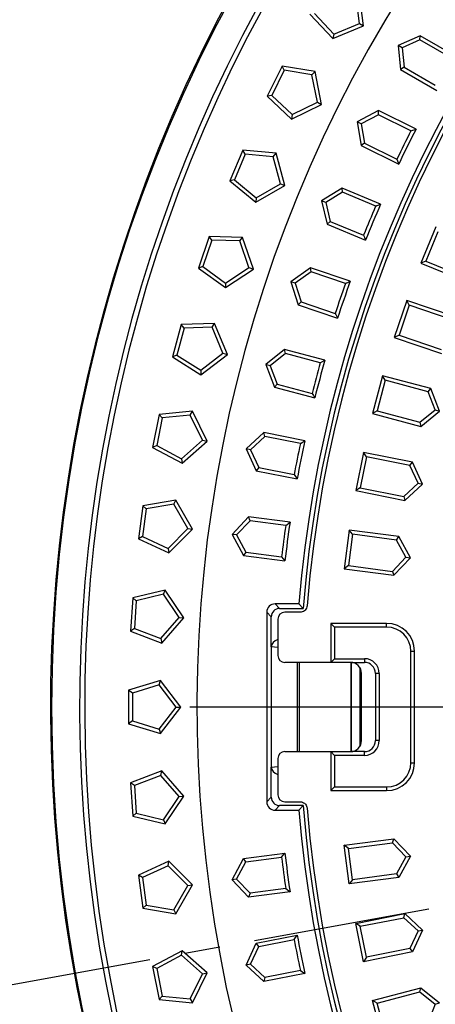
# Model space of a CAD drawing. Extents: x 130 to 2058, y 16 to 2920.
# Drawn here: x 576 to 725, y 1624 to 1977 of the extents above; entities that cross this region are included whole.
import ezdxf

# ---------------------------------------------------------------- set-up
doc = ezdxf.new("R2010")
doc.units = 0
doc.header["$LTSCALE"] = 10
doc.linetypes.add('CENTER', pattern=[10.16, 6.35, -1.27, 1.27, -1.27])
doc.layers.get('0').update_dxf_attribs({"linetype": 'CONTINUOUS'})
doc.layers.add('BEMAßUNG', color=8, linetype='CONTINUOUS')

# ---------------------------------------------------------------- blocks, each defined once
blk = doc.blocks.new('SW_CENTERMARKSYMBOL_2')
at = {"layer": 'BEMAßUNG', "color": 0}
blk.add_line((-346.53, -341.53), (-827.03, -341.53), dxfattribs=at)
blk.add_arc((-341.53, -341.53), 483, 45.5931, 224.4069, dxfattribs=at)

msp = doc.modelspace()

# ---------------------------------------------------------------- linework, layer by layer
at = {"color": 7, "linetype": 'Continuous'}
for p, q in [((697.574, 1975.344), (696.263, 1985.3)), ((699.036, 1974.5), (697.47, 1986.397)), ((679.774, 1978.692), (687.949, 1969.908)), ((681.43, 1978.88), (688.296, 1971.501)), ((687.949, 1969.908), (699.036, 1974.5)), ((688.296, 1971.501), (697.574, 1975.344)), ((697.574, 1975.344), (699.036, 1974.5)), ((688.296, 1971.501), (687.949, 1969.908)), ((719.258, 1970.908), (711.353, 1967.388)), ((719.179, 1969.406), (719.258, 1970.908)), ((732.22, 1963.424), (719.258, 1970.908)), ((712.787, 1966.56), (711.353, 1967.388)), ((711.353, 1967.388), (712.258, 1958.783)), ((719.179, 1969.406), (712.787, 1966.56)), ((730.374, 1962.943), (719.179, 1969.406)), ((712.787, 1966.56), (713.519, 1959.602)), ((669.773, 1959.981), (664.466, 1949.219)), ((670.537, 1958.5), (669.773, 1959.981)), ((681.619, 1958.064), (669.773, 1959.981)), ((670.537, 1958.5), (666.105, 1949.514)), ((680.487, 1956.89), (670.537, 1958.5)), ((680.487, 1956.89), (681.619, 1958.064)), ((682.446, 1947.042), (680.487, 1956.89)), ((683.96, 1946.295), (681.619, 1958.064)), ((713.519, 1959.602), (712.258, 1958.783)), ((712.258, 1958.783), (725.22, 1951.299)), ((713.519, 1959.602), (724.714, 1953.139)), ((666.105, 1949.514), (664.466, 1949.219)), ((666.105, 1949.514), (673.44, 1942.601)), ((664.466, 1949.219), (673.198, 1940.988)), ((673.198, 1940.988), (683.96, 1946.295)), ((673.44, 1942.601), (682.446, 1947.042)), ((682.446, 1947.042), (683.96, 1946.295)), ((673.44, 1942.601), (673.198, 1940.988)), ((704.374, 1944.033), (696.716, 1940.004)), ((704.393, 1942.53), (698.201, 1939.272)), ((704.393, 1942.53), (704.374, 1944.033)), ((717.798, 1937.413), (704.374, 1944.033)), ((715.987, 1936.812), (704.393, 1942.53)), ((698.201, 1939.272), (696.716, 1940.004)), ((696.716, 1940.004), (698.182, 1931.477)), ((698.201, 1939.272), (699.386, 1932.377)), ((715.987, 1936.812), (717.798, 1937.413)), ((699.386, 1932.377), (698.182, 1931.477)), ((699.386, 1932.377), (710.98, 1926.659)), ((655.71, 1929.894), (651.117, 1918.807)), ((656.568, 1928.466), (652.734, 1919.209)), ((656.568, 1928.466), (655.71, 1929.894)), ((667.656, 1928.756), (655.71, 1929.894)), ((666.602, 1927.51), (656.568, 1928.466)), ((666.602, 1927.51), (667.656, 1928.756)), ((670.761, 1917.165), (667.656, 1928.756)), ((698.182, 1931.477), (711.606, 1924.857)), ((669.201, 1917.811), (666.602, 1927.51)), ((710.98, 1926.659), (711.606, 1924.857)), ((652.734, 1919.209), (651.117, 1918.807)), ((651.117, 1918.807), (660.369, 1911.165)), ((652.734, 1919.209), (660.505, 1912.79)), ((660.505, 1912.79), (669.201, 1917.811)), ((669.201, 1917.811), (670.761, 1917.165)), ((660.369, 1911.165), (670.761, 1917.165)), ((691.279, 1916.243), (683.902, 1911.722)), ((691.397, 1914.744), (685.431, 1911.088)), ((691.397, 1914.744), (691.279, 1916.243)), ((705.108, 1910.515), (691.279, 1916.243)), ((703.34, 1909.797), (691.397, 1914.744)), ((660.505, 1912.79), (660.369, 1911.165)), ((685.431, 1911.088), (683.902, 1911.722)), ((683.902, 1911.722), (685.921, 1903.308)), ((685.431, 1911.088), (687.065, 1904.285)), ((687.065, 1904.285), (685.921, 1903.308)), ((687.065, 1904.285), (699.008, 1899.338)), ((685.921, 1903.308), (699.75, 1897.58)), ((724.921, 1902.308), (719.564, 1889.373)), ((725.646, 1900.557), (721.314, 1890.098)), ((643.644, 1898.951), (639.787, 1887.587)), ((644.594, 1897.582), (641.374, 1888.094)), ((644.594, 1897.582), (643.644, 1898.951)), ((655.639, 1898.596), (643.644, 1898.951)), ((654.669, 1897.285), (644.594, 1897.582)), ((654.669, 1897.285), (655.639, 1898.596)), ((657.897, 1887.776), (654.669, 1897.285)), ((659.496, 1887.233), (655.639, 1898.596)), ((721.314, 1890.098), (719.564, 1889.373)), ((719.564, 1889.373), (736.114, 1882.518)), ((721.314, 1890.098), (735.996, 1884.017)), ((641.374, 1888.094), (639.787, 1887.587)), ((639.787, 1887.587), (649.518, 1880.566)), ((641.374, 1888.094), (649.548, 1882.197)), ((649.518, 1880.566), (659.496, 1887.233)), ((649.548, 1882.197), (657.897, 1887.776)), ((657.897, 1887.776), (659.496, 1887.233)), ((680.03, 1887.655), (672.964, 1882.661)), ((680.246, 1886.167), (674.532, 1882.129)), ((680.246, 1886.167), (680.03, 1887.655)), ((694.204, 1882.844), (680.03, 1887.655)), ((692.487, 1882.012), (680.246, 1886.167)), ((674.532, 1882.129), (672.964, 1882.661)), ((672.964, 1882.661), (675.53, 1874.398)), ((649.548, 1882.197), (649.518, 1880.566)), ((674.532, 1882.129), (676.607, 1875.447)), ((676.607, 1875.447), (675.53, 1874.398)), ((676.607, 1875.447), (688.848, 1871.292)), ((714.512, 1875.95), (710.012, 1862.693)), ((715.35, 1874.251), (714.512, 1875.95)), ((731.475, 1870.192), (714.512, 1875.95)), ((675.53, 1874.398), (689.704, 1869.587)), ((715.35, 1874.251), (711.711, 1863.531)), ((730.398, 1869.143), (715.35, 1874.251)), ((633.628, 1867.285), (630.522, 1855.694)), ((634.666, 1865.981), (632.072, 1856.303)), ((645.62, 1867.716), (633.628, 1867.285)), ((634.666, 1865.981), (633.628, 1867.285)), ((644.738, 1866.343), (634.666, 1865.981)), ((644.738, 1866.343), (645.62, 1867.716)), ((648.581, 1857.066), (644.738, 1866.343)), ((650.212, 1856.629), (645.62, 1867.716)), ((711.711, 1863.531), (710.012, 1862.693)), ((710.012, 1862.693), (726.975, 1856.935)), ((711.711, 1863.531), (726.759, 1858.423)), ((670.675, 1858.393), (663.951, 1852.948)), ((670.987, 1856.922), (670.675, 1858.393)), ((685.133, 1854.519), (670.675, 1858.393)), ((632.072, 1856.303), (630.522, 1855.694)), ((630.522, 1855.694), (640.692, 1849.324)), ((632.072, 1856.303), (640.615, 1850.953)), ((640.615, 1850.953), (648.581, 1857.066)), ((640.692, 1849.324), (650.212, 1856.629)), ((648.581, 1857.066), (650.212, 1856.629)), ((670.987, 1856.922), (665.55, 1852.519)), ((683.474, 1853.577), (670.987, 1856.922)), ((683.474, 1853.577), (685.133, 1854.519)), ((640.615, 1850.953), (640.692, 1849.324)), ((665.55, 1852.519), (663.951, 1852.948)), ((663.951, 1852.948), (667.051, 1844.87)), ((665.55, 1852.519), (668.057, 1845.988)), ((705.848, 1848.969), (702.225, 1835.446)), ((706.796, 1847.328), (703.866, 1836.393)), ((706.796, 1847.328), (705.848, 1848.969)), ((723.152, 1844.332), (705.848, 1848.969)), ((722.146, 1843.215), (706.796, 1847.328)), ((668.057, 1845.988), (667.051, 1844.87)), ((667.051, 1844.87), (681.509, 1840.996)), ((668.057, 1845.988), (680.544, 1842.642)), ((722.146, 1843.215), (723.152, 1844.332)), ((726.253, 1836.254), (723.152, 1844.332)), ((724.653, 1836.683), (722.146, 1843.215)), ((703.866, 1836.393), (702.225, 1835.446)), ((703.866, 1836.393), (719.216, 1832.28)), ((719.216, 1832.28), (724.653, 1836.683)), ((724.653, 1836.683), (726.253, 1836.254)), ((625.704, 1835.031), (623.363, 1823.262)), ((626.825, 1833.799), (624.87, 1823.972)), ((637.643, 1836.246), (625.704, 1835.031)), ((626.825, 1833.799), (625.704, 1835.031)), ((636.853, 1834.819), (626.825, 1833.799)), ((636.853, 1834.819), (637.643, 1836.246)), ((641.294, 1825.813), (636.853, 1834.819)), ((642.95, 1825.484), (637.643, 1836.246)), ((702.225, 1835.446), (719.529, 1830.809)), ((719.529, 1830.809), (726.253, 1836.254)), ((719.216, 1832.28), (719.529, 1830.809)), ((633.744, 1819.192), (641.294, 1825.813)), ((641.294, 1825.813), (642.95, 1825.484)), ((663.253, 1828.582), (656.9, 1822.709)), ((663.662, 1827.135), (658.524, 1822.386)), ((663.662, 1827.135), (663.253, 1828.582)), ((677.934, 1825.662), (663.253, 1828.582)), ((676.34, 1824.613), (663.662, 1827.135)), ((624.87, 1823.972), (623.363, 1823.262)), ((623.363, 1823.262), (633.928, 1817.571)), ((624.87, 1823.972), (633.744, 1819.192)), ((633.928, 1817.571), (642.95, 1825.484)), ((658.524, 1822.386), (656.9, 1822.709)), ((656.9, 1822.709), (660.522, 1814.851)), ((658.524, 1822.386), (661.453, 1816.032)), ((676.34, 1824.613), (677.934, 1825.662)), ((633.744, 1819.192), (633.928, 1817.571)), ((698.968, 1821.478), (696.237, 1807.747)), ((700.021, 1819.903), (697.812, 1808.8)), ((700.021, 1819.903), (698.968, 1821.478)), ((716.538, 1817.983), (698.968, 1821.478)), ((715.607, 1816.802), (700.021, 1819.903)), ((661.453, 1816.032), (660.522, 1814.851)), ((661.453, 1816.032), (674.132, 1813.51)), ((715.607, 1816.802), (716.538, 1817.983)), ((718.536, 1810.449), (715.607, 1816.802)), ((720.16, 1810.125), (716.538, 1817.983)), ((660.522, 1814.851), (675.203, 1811.931)), ((674.132, 1813.51), (675.203, 1811.931)), ((697.812, 1808.8), (696.237, 1807.747)), ((697.812, 1808.8), (713.399, 1805.699)), ((713.399, 1805.699), (718.536, 1810.449)), ((713.807, 1804.252), (720.16, 1810.125)), ((718.536, 1810.449), (720.16, 1810.125)), ((696.237, 1807.747), (713.807, 1804.252)), ((713.399, 1805.699), (713.807, 1804.252)), ((619.907, 1802.329), (618.341, 1790.432)), ((621.106, 1801.172), (619.798, 1791.239)), ((631.741, 1804.322), (619.907, 1802.329)), ((621.106, 1801.172), (619.907, 1802.329)), ((631.046, 1802.846), (621.106, 1801.172)), ((631.046, 1802.846), (631.741, 1804.322)), ((636.066, 1794.15), (631.046, 1802.846)), ((637.741, 1793.93), (631.741, 1804.322)), ((657.798, 1798.349), (651.842, 1792.073)), ((658.3, 1796.932), (657.798, 1798.349)), ((672.638, 1796.396), (657.798, 1798.349)), ((628.966, 1787.05), (636.066, 1794.15)), ((636.066, 1794.15), (637.741, 1793.93)), ((658.3, 1796.932), (653.484, 1791.857)), ((671.116, 1795.245), (658.3, 1796.932)), ((671.116, 1795.245), (672.638, 1796.396)), ((619.798, 1791.239), (618.341, 1790.432)), ((619.798, 1791.239), (628.966, 1787.05)), ((629.255, 1785.444), (637.741, 1793.93)), ((653.484, 1791.857), (651.842, 1792.073)), ((651.842, 1792.073), (655.97, 1784.469)), ((653.484, 1791.857), (656.822, 1785.708)), ((693.9, 1793.596), (692.073, 1779.716)), ((695.054, 1792.093), (693.576, 1780.87)), ((695.054, 1792.093), (693.9, 1793.596)), ((711.661, 1791.258), (693.9, 1793.596)), ((710.81, 1790.019), (695.054, 1792.093)), ((710.81, 1790.019), (711.661, 1791.258)), ((715.79, 1783.654), (711.661, 1791.258)), ((618.341, 1790.432), (629.255, 1785.444)), ((628.966, 1787.05), (629.255, 1785.444)), ((714.148, 1783.87), (710.81, 1790.019)), ((656.822, 1785.708), (655.97, 1784.469)), ((655.97, 1784.469), (670.81, 1782.515)), ((656.822, 1785.708), (669.638, 1784.021)), ((669.638, 1784.021), (670.81, 1782.515)), ((709.332, 1778.795), (714.148, 1783.87)), ((709.834, 1777.378), (715.79, 1783.654)), ((714.148, 1783.87), (715.79, 1783.654)), ((693.576, 1780.87), (692.073, 1779.716)), ((693.576, 1780.87), (709.332, 1778.795)), ((692.073, 1779.716), (709.834, 1777.378)), ((709.332, 1778.795), (709.834, 1777.378)), ((616.261, 1769.318), (615.477, 1757.343)), ((627.939, 1772.08), (616.261, 1769.318)), ((617.533, 1768.242), (616.261, 1769.318)), ((627.342, 1770.562), (617.533, 1768.242)), ((627.342, 1770.562), (627.939, 1772.08)), ((632.921, 1762.213), (627.342, 1770.562)), ((634.606, 1762.102), (627.939, 1772.08)), ((617.533, 1768.242), (616.878, 1758.244)), ((675.813, 1767.138), (667.281, 1767.138)), ((677.326, 1765.497), (675.813, 1767.138)), ((626.3, 1754.663), (632.921, 1762.213)), ((632.921, 1762.213), (634.606, 1762.102)), ((664.282, 1764.14), (664.282, 1696.137)), ((665.924, 1751.671), (665.924, 1762.499)), ((668.922, 1765.497), (677.326, 1765.497)), ((676.277, 1764.138), (670.776, 1764.138)), ((626.694, 1753.08), (634.606, 1762.102)), ((668.282, 1761.645), (668.282, 1748.632)), ((688.622, 1758.799), (687.282, 1760.138)), ((687.282, 1760.138), (687.282, 1746.138)), ((707.282, 1760.138), (687.282, 1760.138)), ((688.622, 1758.799), (688.622, 1747.478)), ((707.282, 1758.799), (688.622, 1758.799)), ((616.878, 1758.244), (615.477, 1757.343)), ((615.477, 1757.343), (626.694, 1753.08)), ((616.878, 1758.244), (626.3, 1754.663)), ((626.3, 1754.663), (626.694, 1753.08)), ((665.924, 1751.671), (665.924, 1708.606)), ((715.943, 1710.138), (715.943, 1750.138)), ((717.282, 1710.138), (717.282, 1750.138)), ((687.282, 1746.138), (670.776, 1746.138)), ((675.248, 1746.138), (675.248, 1714.138)), ((675.939, 1746.138), (675.939, 1714.138)), ((688.622, 1747.478), (687.282, 1746.138)), ((694.292, 1746.138), (687.282, 1746.138)), ((688.622, 1747.478), (699.282, 1747.478)), ((694.292, 1746.138), (699.282, 1746.138)), ((694.433, 1746.136), (694.433, 1714.141)), ((698.282, 1718.129), (698.282, 1742.148)), ((703.282, 1742.138), (703.282, 1718.138)), ((704.622, 1742.138), (704.622, 1718.138)), ((626.254, 1739.659), (614.782, 1736.138)), ((625.758, 1738.105), (616.122, 1735.148)), ((625.758, 1738.105), (626.254, 1739.659)), ((631.871, 1730.138), (625.758, 1738.105)), ((633.56, 1730.138), (626.254, 1739.659)), ((616.122, 1735.148), (614.782, 1736.138)), ((614.782, 1736.138), (614.782, 1724.138)), ((616.122, 1735.148), (616.122, 1725.129)), ((625.758, 1722.172), (631.871, 1730.138)), ((626.254, 1720.618), (633.56, 1730.138)), ((631.871, 1730.138), (633.56, 1730.138)), ((616.122, 1725.129), (614.782, 1724.138)), ((614.782, 1724.138), (626.254, 1720.618)), ((616.122, 1725.129), (625.758, 1722.172)), ((625.758, 1722.172), (626.254, 1720.618)), ((670.776, 1714.138), (687.282, 1714.138)), ((688.622, 1712.799), (687.282, 1714.138)), ((687.282, 1714.138), (694.292, 1714.138)), ((687.282, 1714.138), (687.282, 1700.138)), ((699.282, 1712.799), (688.622, 1712.799)), ((688.622, 1712.799), (688.622, 1701.478)), ((699.282, 1714.138), (694.292, 1714.138)), ((668.282, 1711.645), (668.282, 1698.632)), ((626.694, 1707.196), (615.477, 1702.933)), ((626.3, 1705.614), (626.694, 1707.196)), ((634.606, 1698.174), (626.694, 1707.196)), ((665.924, 1697.778), (665.924, 1708.606)), ((616.878, 1702.033), (615.477, 1702.933)), ((615.477, 1702.933), (616.261, 1690.959)), ((626.3, 1705.614), (616.878, 1702.033)), ((632.921, 1698.064), (626.3, 1705.614)), ((616.878, 1702.033), (617.533, 1692.035)), ((688.622, 1701.478), (687.282, 1700.138)), ((687.282, 1700.138), (707.282, 1700.138)), ((688.622, 1701.478), (707.282, 1701.478)), ((627.342, 1689.715), (632.921, 1698.064)), ((627.939, 1688.197), (634.606, 1698.174)), ((632.921, 1698.064), (634.606, 1698.174)), ((670.776, 1696.138), (676.277, 1696.138)), ((617.533, 1692.035), (616.261, 1690.959)), ((617.533, 1692.035), (627.342, 1689.715)), ((667.281, 1693.138), (675.813, 1693.138)), ((677.326, 1694.78), (668.922, 1694.78)), ((675.813, 1693.138), (677.326, 1694.78)), ((616.261, 1690.959), (627.939, 1688.197)), ((627.342, 1689.715), (627.939, 1688.197)), ((692.073, 1680.561), (709.834, 1682.899)), ((693.576, 1679.407), (709.332, 1681.482)), ((709.332, 1681.482), (709.834, 1682.899)), ((709.332, 1681.482), (714.148, 1676.407)), ((709.834, 1682.899), (715.79, 1676.623)), ((655.97, 1675.808), (670.81, 1677.761)), ((669.638, 1676.256), (670.81, 1677.761)), ((693.576, 1679.407), (692.073, 1680.561)), ((693.9, 1666.68), (692.073, 1680.561)), ((695.054, 1668.184), (693.576, 1679.407)), ((629.255, 1674.833), (618.341, 1669.845)), ((628.966, 1673.227), (629.255, 1674.833)), ((637.741, 1666.347), (629.255, 1674.833)), ((651.842, 1668.204), (655.97, 1675.808)), ((653.484, 1668.42), (656.822, 1674.568)), ((656.822, 1674.568), (655.97, 1675.808)), ((656.822, 1674.568), (669.638, 1676.256)), ((714.148, 1676.407), (710.81, 1670.258)), ((715.79, 1676.623), (711.661, 1669.019)), ((714.148, 1676.407), (715.79, 1676.623)), ((628.966, 1673.227), (619.798, 1669.038)), ((636.066, 1666.127), (628.966, 1673.227)), ((619.798, 1669.038), (618.341, 1669.845)), ((618.341, 1669.845), (619.907, 1657.948)), ((619.798, 1669.038), (621.106, 1659.104)), ((653.484, 1668.42), (651.842, 1668.204)), ((657.798, 1661.927), (651.842, 1668.204)), ((658.3, 1663.345), (653.484, 1668.42)), ((711.661, 1669.019), (693.9, 1666.68)), ((695.054, 1668.184), (693.9, 1666.68)), ((710.81, 1670.258), (695.054, 1668.184)), ((710.81, 1670.258), (711.661, 1669.019)), ((631.046, 1657.431), (636.066, 1666.127)), ((631.741, 1655.955), (637.741, 1666.347)), ((636.066, 1666.127), (637.741, 1666.347)), ((672.638, 1663.881), (657.798, 1661.927)), ((658.3, 1663.345), (657.798, 1661.927)), ((671.116, 1665.032), (658.3, 1663.345)), ((671.116, 1665.032), (672.638, 1663.881)), ((621.106, 1659.104), (619.907, 1657.948)), ((619.907, 1657.948), (631.741, 1655.955)), ((621.106, 1659.104), (631.046, 1657.431)), ((631.046, 1657.431), (631.741, 1655.955)), ((696.237, 1652.53), (713.807, 1656.025)), ((697.812, 1651.477), (713.399, 1654.578)), ((713.399, 1654.578), (713.807, 1656.025)), ((713.399, 1654.578), (718.536, 1649.828)), ((713.807, 1656.025), (720.16, 1650.151)), ((697.812, 1651.477), (696.237, 1652.53)), ((698.968, 1638.799), (696.237, 1652.53)), ((700.021, 1640.374), (697.812, 1651.477)), ((718.536, 1649.828), (715.607, 1643.475)), ((720.16, 1650.151), (716.538, 1642.294)), ((718.536, 1649.828), (720.16, 1650.151)), ((660.522, 1645.426), (675.203, 1648.346)), ((661.453, 1644.245), (674.132, 1646.767)), ((674.132, 1646.767), (675.203, 1648.346)), ((633.928, 1642.705), (623.363, 1637.015)), ((633.744, 1641.085), (633.928, 1642.705)), ((642.95, 1634.793), (633.928, 1642.705)), ((656.9, 1637.568), (660.522, 1645.426)), ((658.524, 1637.891), (661.453, 1644.245)), ((661.453, 1644.245), (660.522, 1645.426)), ((716.538, 1642.294), (698.968, 1638.799)), ((715.607, 1643.475), (700.021, 1640.374)), ((715.607, 1643.475), (716.538, 1642.294)), ((633.744, 1641.085), (624.87, 1636.305)), ((641.294, 1634.464), (633.744, 1641.085)), ((700.021, 1640.374), (698.968, 1638.799)), ((624.87, 1636.305), (623.363, 1637.015)), ((623.363, 1637.015), (625.704, 1625.245)), ((624.87, 1636.305), (626.825, 1626.478)), ((658.524, 1637.891), (656.9, 1637.568)), ((663.253, 1631.695), (656.9, 1637.568)), ((663.662, 1633.142), (658.524, 1637.891)), ((676.34, 1635.664), (663.662, 1633.142)), ((676.34, 1635.664), (677.934, 1634.615)), ((636.853, 1625.458), (641.294, 1634.464)), ((637.643, 1624.031), (642.95, 1634.793)), ((641.294, 1634.464), (642.95, 1634.793)), ((677.934, 1634.615), (663.253, 1631.695)), ((663.662, 1633.142), (663.253, 1631.695)), ((702.225, 1624.831), (719.529, 1629.468)), ((719.216, 1627.997), (719.529, 1629.468)), ((719.529, 1629.468), (726.253, 1624.023)), ((626.825, 1626.478), (625.704, 1625.245)), ((625.704, 1625.245), (637.643, 1624.031)), ((626.825, 1626.478), (636.853, 1625.458)), ((636.853, 1625.458), (637.643, 1624.031)), ((703.866, 1623.884), (702.225, 1624.831)), ((705.848, 1611.308), (702.225, 1624.831)), ((703.866, 1623.884), (719.216, 1627.997)), ((719.216, 1627.997), (724.653, 1623.594)), ((706.796, 1612.949), (703.866, 1623.884)), ((724.653, 1623.594), (722.146, 1617.062)), ((724.653, 1623.594), (726.253, 1624.023))]:
    msp.add_line(p, q, dxfattribs=at)
at = {"color": 8, "linetype": 'Continuous'}
for p, q in [((667.281, 1767.138), (668.922, 1765.497)), ((665.924, 1762.499), (664.282, 1764.14)), ((707.282, 1758.799), (707.282, 1760.138)), ((668.282, 1751.475), (665.924, 1751.671)), ((715.943, 1750.138), (717.282, 1750.138)), ((694.681, 1714.157), (694.681, 1746.119)), ((699.282, 1747.478), (699.282, 1746.138)), ((697.679, 1744.26), (697.679, 1716.017)), ((704.622, 1742.138), (703.282, 1742.138)), ((704.622, 1718.138), (703.282, 1718.138)), ((699.282, 1712.799), (699.282, 1714.138)), ((715.943, 1710.138), (717.282, 1710.138)), ((665.924, 1708.606), (668.282, 1708.802)), ((707.282, 1701.478), (707.282, 1700.138)), ((664.282, 1696.137), (665.924, 1697.778)), ((668.922, 1694.78), (667.281, 1693.138))]:
    msp.add_line(p, q, dxfattribs=at)
at = {"color": 7, "linetype": 'CENTER'}
msp.add_line((1122.282, 1730.138), (468.904, 1611.57), dxfattribs=at)
at = {"color": 7, "linetype": 'Continuous'}
msp.add_circle((1122.282, 1730.138), 535, dxfattribs=at)
for centre, radius, start, end in [((1122.282, 1730.138), 535.524, 49.54082, 220.45918), ((1122.282, 1730.138), 525.07, 49.59191, 220.40809), ((1122.282, 1730.138), 523.25, 49.79784, 220.20216), ((1122.282, 1730.138), 448, 95.1412, 175.26259), ((1122.282, 1730.138), 446.359, 94.43374, 175.4565), ((1122.282, 1730.138), 445, 4.6785, 175.3215), ((1122.282, 1730.138), 455.84, 153.03853, 154.46147), ((1122.282, 1730.138), 454.5, 152.86752, 154.63248), ((1122.282, 1730.138), 455.84, 156.78853, 158.21147), ((1122.282, 1730.138), 454.5, 156.61752, 158.38248), ((1122.282, 1730.138), 454.5, 160.36752, 162.13248), ((1122.282, 1730.138), 455.84, 160.53853, 161.96147), ((1122.282, 1730.138), 454.5, 164.11752, 165.88248), ((1122.282, 1730.138), 455.84, 164.28853, 165.71147), ((1122.282, 1730.138), 455.84, 168.03853, 169.46147), ((1122.282, 1730.138), 454.5, 167.86752, 169.63248), ((1122.282, 1730.138), 455.84, 171.78853, 173.21147), ((1122.282, 1730.138), 454.5, 171.61752, 173.38248), ((707.282, 1750.138), 10, 0, 90), ((707.282, 1750.138), 8.66, 0, 90), ((699.282, 1742.138), 5.34, 360, 90), ((699.282, 1742.138), 4, 360, 90), ((699.282, 1718.138), 5.34, 270, 0), ((699.282, 1718.138), 4, 270, 0), ((707.282, 1710.138), 8.66, 270, 0), ((707.282, 1710.138), 10, 270, 0), ((1122.282, 1730.138), 448, 184.73741, 265.26259), ((1122.282, 1730.138), 446.359, 184.5435, 265.4565), ((1122.282, 1730.138), 445, 184.6785, 355.3215), ((1122.282, 1730.138), 454.5, 186.61752, 188.38248), ((1122.282, 1730.138), 455.84, 186.78853, 188.21147), ((1122.282, 1730.138), 455.84, 190.53853, 191.96147), ((1122.282, 1730.138), 454.5, 190.36752, 192.13248)]:
    msp.add_arc(centre, radius, start, end, dxfattribs=at)
for centre, major_axis, ratio, start_param, end_param in [((667.284, 1764.137), (2.124, -2.124), 0.9987828, 2.3568035, 3.9263818), ((668.925, 1762.495), (2.124, -2.124), 0.9987828, 2.3568035, 3.9263818), ((670.788, 1761.632), (-1.776, 1.776), 0.9951458, 5.5002201, 7.0661505), ((669.84, 1751.536), (3.908, -0.326), 0.7649477, 2.0434708, 3.2052538), ((670.788, 1748.645), (-1.776, -1.776), 0.9951458, 5.5002201, 7.0661505), ((694.273, 1742.129), (2.842, 2.842), 0.9951458, 5.5002201, 7.0661505), ((694.273, 1718.148), (2.842, -2.842), 0.9951458, 5.5002201, 7.0661505), ((670.788, 1711.632), (1.776, -1.776), 0.9951458, 2.3586275, 3.9245578), ((669.84, 1708.74), (3.908, 0.326), 0.7649477, 3.0779315, 4.2397145), ((667.284, 1696.14), (2.124, 2.124), 0.9987828, 2.3568035, 3.9263818), ((668.925, 1697.782), (2.124, 2.124), 0.9987828, 2.3568035, 3.9263818), ((670.788, 1698.645), (-1.776, -1.776), 0.9951458, 5.5002201, 7.0661505)]:
    msp.add_ellipse(centre, major_axis=major_axis, ratio=ratio, start_param=start_param, end_param=end_param, dxfattribs=at)
for points in [[(703.34, 1909.797), (703.929, 1910.036), (704.518, 1910.276), (705.108, 1910.515)], [(699.008, 1899.338), (699.255, 1898.752), (699.502, 1898.166), (699.75, 1897.58)], [(692.487, 1882.012), (693.058, 1882.289), (693.631, 1882.567), (694.204, 1882.844)], [(688.848, 1871.292), (689.132, 1870.724), (689.418, 1870.155), (689.704, 1869.587)], [(680.544, 1842.642), (680.865, 1842.093), (681.187, 1841.545), (681.509, 1840.996)]]:
    msp.add_open_spline(points, degree=3, dxfattribs=at)
for points, knots in [([(678.765, 1766.435), (678.715, 1766.156), (678.614, 1765.599), (678.122, 1764.887), (677.444, 1764.375), (676.787, 1764.16), (676.392, 1764.143), (676.277, 1764.138)], [0, 0, 0, 0, 0.2270577, 0.4541385, 0.6807545, 0.9068866, 1, 1, 1, 1]), ([(676.277, 1696.138), (676.558, 1696.111), (677.119, 1696.056), (677.866, 1695.626), (678.431, 1694.993), (678.701, 1694.354), (678.75, 1693.959), (678.765, 1693.842)], [0, 0, 0, 0, 0.22607, 0.4521466, 0.6781761, 0.904523, 1, 1, 1, 1])]:
    msp.add_open_spline(points, degree=3, knots=knots, dxfattribs=at)

# ---------------------------------------------------------------- block references
at = {"layer": 'BEMAßUNG'}
msp.add_blockref('SW_CENTERMARKSYMBOL_2', (1463.815, 2071.671), dxfattribs=at)

doc.saveas('drawing.dxf')
